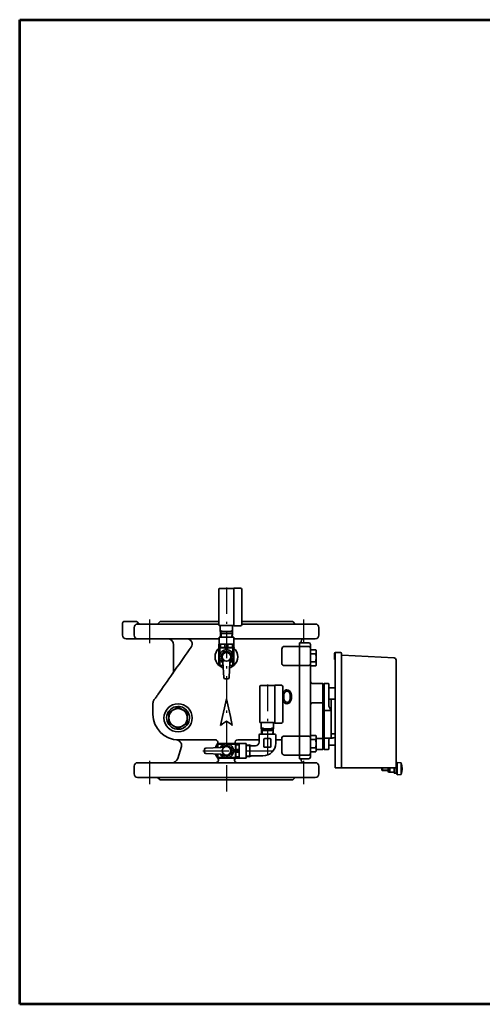
# Model space of a CAD drawing. Units: millimetres. Extents: x 60 to 1620, y 34 to 1154.
# Drawn here: x 60 to 586, y 34 to 1154 of the extents above; entities that cross this region are included whole.
import ezdxf

# ---------------------------------------------------------------- set-up
doc = ezdxf.new("R2010")
doc.units = ezdxf.units.MM
doc.linetypes.add('DASHDOT', pattern=[50.5, 30, -9, 2.5, -9])
for name, color, linetype, lineweight in [('12', 5, 'Continuous', 53), ('3', 1, 'DASHDOT', 25), ('8', 4, 'Continuous', 25), ('9', 7, 'Continuous', 35)]:
    doc.layers.add(name, color=color, linetype=linetype, lineweight=lineweight)

# ---------------------------------------------------------------- blocks, each defined once
blk = doc.blocks.new('*G16')
at = {"layer": '12', "color": 5, "linetype": 'Continuous', "lineweight": 53}
for p, q in [((60, 1154), (1620, 1154)), ((60, 34), (60, 1154)), ((1620, 34), (60, 34))]:
    blk.add_line(p, q, dxfattribs=at)

msp = doc.modelspace()

# ---------------------------------------------------------------- linework, layer by layer
at = {"layer": '3', "color": 1, "linetype": 'DASHDOT', "lineweight": 25}
for p, q in [((294.991, 508.125), (294.991, 272.725)), ((207.491, 471.575), (207.491, 444.825)), ((382.491, 471.575), (382.491, 444.825)), ((341.481, 397.625), (341.481, 313.619)), ((267.991, 322.325), (351.789, 322.325)), ((207.491, 311.075), (207.491, 284.325)), ((382.491, 311.075), (382.491, 284.325))]:
    msp.add_line(p, q, dxfattribs=at)
at = {"layer": '8', "color": 4, "linetype": 'Continuous', "lineweight": 25}
for p, q in [((288.241, 457.111), (288.926, 455.925)), ((288.926, 455.925), (289.095, 451.825)), ((301.056, 455.925), (300.887, 451.829)), ((301.741, 457.111), (301.056, 455.925)), ((334.731, 346.611), (335.416, 345.425)), ((335.416, 345.425), (335.585, 341.325)), ((347.546, 345.425), (347.377, 341.325)), ((348.231, 346.611), (347.546, 345.425)), ((478.889, 300.308), (471.812, 300.308))]:
    msp.add_line(p, q, dxfattribs=at)
for centre in [(294.991, 474.037), (341.481, 363.537)]:
    msp.add_arc(centre, 16.113, 244.249997, 295.750003, dxfattribs=at)
at = {"layer": '9', "color": 7, "linetype": 'Continuous', "lineweight": 35}
for p, q in [((286.491, 506.325), (286.491, 465.525)), ((303.491, 507.125), (287.291, 507.125)), ((303.491, 464.425), (303.491, 507.425)), ((303.491, 507.425), (310.891, 507.425)), ((312.491, 505.825), (312.491, 466.025)), ((176.991, 453.825), (176.991, 467.496)), ((178.038, 469.325), (192.991, 469.325)), ((189.991, 462.575), (189.991, 453.825)), ((192.991, 469.325), (193.405, 468.911)), ((193.405, 468.911), (195.155, 467.161)), ((193.948, 466.575), (286.491, 466.575)), ((219.491, 469.325), (216.741, 466.575)), ((286.491, 469.325), (219.491, 469.325)), ((287.291, 464.725), (287.991, 464.725)), ((301.991, 465.063), (287.991, 465.063)), ((287.991, 457.925), (287.991, 465.063)), ((301.991, 465.063), (301.991, 457.925)), ((303.491, 464.725), (301.991, 464.725)), ((310.891, 464.425), (303.491, 464.425)), ((370.491, 469.325), (312.491, 469.325)), ((312.491, 466.575), (395.991, 466.575)), ((373.241, 466.575), (370.491, 469.325)), ((399.991, 453.825), (399.991, 462.575)), ((286.741, 449.825), (180.991, 449.825)), ((286.741, 443.825), (286.741, 451.825)), ((303.241, 451.825), (286.741, 451.825)), ((301.991, 457.925), (287.991, 457.925)), ((288.241, 455.925), (288.241, 457.925)), ((301.741, 455.925), (288.241, 455.925)), ((288.406, 451.825), (288.241, 455.925)), ((301.741, 455.925), (301.577, 451.825)), ((301.741, 457.925), (301.741, 455.925)), ((303.241, 443.825), (303.241, 451.825)), ((395.991, 449.825), (303.241, 449.825)), ((234.991, 442.825), (234.991, 413.84)), ((286.741, 443.825), (286.491, 443.68)), ((286.491, 443.68), (286.491, 439.969)), ((286.491, 443.392), (288.179, 443.392)), ((286.491, 440.258), (288.179, 440.258)), ((286.741, 439.825), (286.491, 439.969)), ((286.741, 439.825), (286.491, 439.68)), ((286.491, 439.68), (286.491, 419.469)), ((286.491, 439.264), (287.581, 439.264)), ((303.241, 443.825), (286.741, 443.825)), ((303.241, 439.825), (286.741, 439.825)), ((287.581, 439.264), (287.581, 432.34)), ((288.179, 443.392), (288.179, 440.258)), ((293.303, 443.392), (293.303, 440.258)), ((293.303, 443.392), (296.679, 443.392)), ((293.303, 440.258), (296.679, 440.258)), ((293.901, 439.264), (293.901, 437.25)), ((293.901, 439.264), (296.081, 439.264)), ((296.081, 439.264), (296.081, 437.25)), ((296.679, 443.392), (296.679, 440.258)), ((301.803, 443.392), (301.803, 440.258)), ((303.491, 443.392), (301.803, 443.392)), ((303.491, 440.258), (301.803, 440.258)), ((302.401, 439.264), (302.401, 432.34)), ((303.491, 439.264), (302.401, 439.264)), ((303.241, 443.825), (303.491, 443.68)), ((303.241, 439.825), (303.491, 439.969)), ((303.241, 439.825), (303.491, 439.68)), ((303.491, 443.68), (303.491, 439.969)), ((303.491, 439.68), (303.491, 419.469)), ((357.991, 421.471), (357.991, 438.115)), ((360.991, 441.115), (376.991, 441.115)), ((377.991, 445.325), (377.991, 313.325)), ((377.991, 445.325), (388.491, 445.325)), ((377.991, 441.115), (388.491, 441.115)), ((379.991, 446.825), (379.991, 445.325)), ((390.491, 315.325), (390.491, 443.325)), ((396.559, 437.353), (390.491, 437.353)), ((396.559, 437.353), (396.891, 436.115)), ((396.891, 435.043), (396.559, 437.353)), ((287.581, 426.309), (287.581, 419.886)), ((302.401, 426.309), (302.401, 419.886)), ((357.991, 429.843), (357.991, 429.852)), ((396.559, 432.734), (390.491, 432.734)), ((396.559, 432.734), (396.891, 435.043)), ((396.891, 428.115), (396.559, 432.734)), ((396.891, 436.115), (396.891, 420.115)), ((417.689, 433.129), (417.689, 426.129)), ((417.689, 426.129), (418.689, 426.129)), ((424.691, 434.129), (418.689, 434.129)), ((418.689, 303.129), (418.689, 434.129)), ((425.691, 303.129), (425.691, 433.129)), ((485.417, 427.999), (426.639, 431.08)), ((487.691, 296.679), (487.691, 425.602)), ((286.491, 419.886), (287.581, 419.886)), ((286.741, 419.325), (286.491, 419.469)), ((291.25, 419.325), (286.741, 419.325)), ((291.935, 405.766), (291.06, 423.094)), ((298.048, 405.766), (298.922, 423.094)), ((303.241, 419.325), (298.732, 419.325)), ((303.491, 419.886), (302.401, 419.886)), ((303.241, 419.325), (303.491, 419.469)), ((360.991, 419.477), (376.991, 419.477)), ((388.491, 419.477), (377.991, 419.477)), ((396.559, 423.496), (390.491, 423.496)), ((396.559, 418.878), (390.491, 418.878)), ((396.891, 421.187), (396.559, 423.496)), ((396.559, 418.878), (396.891, 421.187)), ((396.891, 420.115), (396.559, 418.878)), ((293.433, 404.325), (296.549, 404.325)), ((332.981, 395.825), (332.981, 355.025)), ((349.981, 396.625), (333.781, 396.625)), ((349.981, 353.925), (349.981, 396.925)), ((349.981, 396.925), (357.381, 396.925)), ((358.981, 395.325), (358.981, 355.525)), ((392.489, 398.925), (404.491, 398.925)), ((404.491, 398.925), (405.491, 397.925)), ((404.491, 398.925), (404.491, 323.825)), ((405.491, 398.425), (405.991, 398.925)), ((405.491, 324.325), (405.491, 398.425)), ((405.991, 398.925), (410.491, 398.925)), ((405.991, 323.825), (405.991, 398.925)), ((411.491, 373.192), (411.491, 397.925)), ((411.491, 393.925), (418.689, 393.925)), ((418.689, 380.925), (411.491, 380.925)), ((413.991, 336.629), (413.991, 380.925)), ((211.491, 363.825), (211.491, 376.495)), ((212.576, 379.936), (213.015, 380.562)), ((245.241, 368.919), (239.991, 371.95)), ((404.491, 376.756), (392.442, 376.756)), ((405.491, 379.943), (405.991, 379.622)), ((411.581, 372.53), (411.491, 373.192)), ((229.491, 365.887), (229.491, 353.763)), ((250.491, 353.763), (250.491, 365.887)), ((405.491, 367.926), (405.991, 368.068)), ((413.991, 368.068), (405.991, 368.068)), ((234.741, 350.732), (239.991, 347.701)), ((245.241, 350.732), (250.491, 353.763)), ((333.781, 354.225), (334.481, 354.225)), ((348.481, 354.563), (334.481, 354.563)), ((334.481, 347.425), (334.481, 354.563)), ((348.481, 347.425), (334.481, 347.425)), ((334.731, 345.425), (334.731, 347.425)), ((348.231, 347.425), (348.231, 345.425)), ((348.481, 354.563), (348.481, 347.425)), ((349.981, 354.225), (348.481, 354.225)), ((357.381, 353.925), (349.981, 353.925)), ((331.981, 332.075), (331.981, 340.325)), ((349.981, 341.325), (332.981, 341.325)), ((348.231, 345.425), (334.731, 345.425)), ((334.896, 341.325), (334.731, 345.425)), ((344.481, 336.325), (338.481, 336.325)), ((348.231, 345.425), (348.067, 341.325)), ((350.981, 331.075), (350.981, 340.325)), ((357.991, 320.534), (357.991, 337.179)), ((376.991, 339.172), (360.991, 339.172)), ((377.991, 339.172), (388.491, 339.172)), ((396.559, 339.772), (390.491, 339.772)), ((396.559, 339.772), (396.891, 338.534)), ((396.891, 337.463), (396.559, 339.772)), ((396.559, 335.153), (396.891, 337.463)), ((396.891, 338.534), (396.891, 322.534)), ((404.491, 336.375), (396.891, 336.375)), ((405.991, 336.629), (405.491, 337.129)), ((413.991, 336.629), (405.991, 336.629)), ((418.689, 341.825), (413.989, 341.825)), ((415.652, 336.879), (413.991, 336.879)), ((415.652, 336.879), (415.652, 336.981)), ((243.951, 327.28), (239.675, 313.72)), ((282.117, 334.825), (240.491, 334.825)), ((271.432, 325.381), (288.76, 326.256)), ((284.991, 330.575), (285.135, 330.825)), ((284.991, 326.066), (284.991, 330.575)), ((305.347, 330.825), (285.135, 330.825)), ((285.552, 330.825), (285.552, 329.735)), ((291.975, 329.735), (285.552, 329.735)), ((304.93, 329.735), (298.007, 329.735)), ((304.93, 330.825), (304.93, 329.735)), ((305.491, 330.575), (305.347, 330.825)), ((305.491, 330.575), (305.635, 330.825)), ((305.491, 314.075), (305.491, 330.575)), ((309.347, 330.825), (305.635, 330.825)), ((305.924, 330.825), (305.924, 329.136)), ((309.058, 329.136), (305.924, 329.136)), ((331.981, 334.825), (307.865, 334.825)), ((309.058, 330.825), (309.058, 329.136)), ((309.491, 330.575), (309.347, 330.825)), ((309.491, 330.575), (317.491, 330.575)), ((309.491, 314.075), (309.491, 330.575)), ((317.491, 314.075), (317.491, 330.575)), ((317.491, 328.903), (321.481, 329.029)), ((317.491, 328.047), (323.013, 328.221)), ((321.481, 329.029), (322.437, 328.477)), ((321.481, 329.029), (321.481, 315.621)), ((327.981, 328.075), (323.937, 328.075)), ((337.481, 335.325), (337.481, 327.325)), ((338.481, 326.325), (344.481, 326.325)), ((345.481, 327.325), (345.481, 335.325)), ((357.991, 334.825), (350.981, 334.825)), ((357.991, 328.798), (357.991, 328.807)), ((396.559, 335.153), (390.491, 335.153)), ((396.559, 325.916), (390.491, 325.916)), ((396.559, 325.916), (396.891, 330.534)), ((396.891, 323.606), (396.559, 325.916)), ((405.491, 324.825), (404.491, 323.825)), ((418.689, 328.825), (411.489, 328.825)), ((411.491, 335.246), (411.571, 335.713)), ((411.491, 324.795), (411.491, 335.246)), ((269.991, 323.882), (269.991, 320.767)), ((271.432, 319.268), (288.76, 318.394)), ((284.991, 314.075), (284.991, 318.584)), ((284.991, 314.075), (285.135, 313.825)), ((305.347, 313.825), (285.135, 313.825)), ((291.975, 314.915), (285.552, 314.915)), ((285.552, 313.825), (285.552, 314.915)), ((304.93, 314.915), (298.007, 314.915)), ((304.93, 323.415), (302.916, 323.415)), ((304.93, 321.235), (302.916, 321.235)), ((304.93, 323.415), (304.93, 321.235)), ((304.93, 313.825), (304.93, 314.915)), ((305.491, 314.075), (305.347, 313.825)), ((305.491, 314.075), (305.635, 313.825)), ((309.347, 313.825), (305.635, 313.825)), ((309.058, 324.013), (305.924, 324.013)), ((305.924, 324.013), (305.924, 320.636)), ((309.058, 320.636), (305.924, 320.636)), ((309.058, 315.513), (305.924, 315.513)), ((305.924, 313.825), (305.924, 315.513)), ((309.058, 324.013), (309.058, 320.636)), ((309.058, 313.825), (309.058, 315.513)), ((309.491, 314.075), (309.347, 313.825)), ((309.491, 314.075), (317.491, 314.075)), ((317.491, 316.602), (323.013, 316.429)), ((317.491, 315.746), (321.481, 315.621)), ((321.481, 315.621), (322.437, 316.173)), ((336.481, 316.575), (323.937, 316.575)), ((360.991, 317.534), (376.991, 317.534)), ((388.563, 317.534), (377.991, 317.534)), ((396.559, 321.297), (390.491, 321.297)), ((396.559, 321.297), (396.891, 323.606)), ((396.891, 322.534), (396.559, 321.297)), ((404.491, 323.825), (396.891, 323.825)), ((405.991, 323.825), (405.491, 324.325)), ((410.491, 323.825), (405.991, 323.825)), ((189.991, 304.825), (189.991, 296.075)), ((193.991, 308.825), (395.991, 308.825)), ((388.491, 313.325), (377.991, 313.325)), ((379.991, 313.325), (379.991, 311.825)), ((399.991, 296.075), (399.991, 304.825)), ((487.691, 303.129), (418.689, 303.129)), ((471.691, 300.429), (471.691, 303.129)), ((472.191, 303.129), (472.191, 299.929)), ((478.889, 298.929), (478.889, 303.129)), ((480.691, 298.929), (480.691, 303.129)), ((485.691, 303.129), (485.691, 296.929)), ((488.991, 307.179), (487.691, 307.179)), ((493.591, 308.529), (488.991, 308.929)), ((488.991, 294.929), (488.991, 308.929)), ((493.591, 295.329), (493.591, 308.529)), ((395.991, 292.075), (193.991, 292.075)), ((216.741, 292.075), (219.491, 289.325)), ((370.491, 289.325), (373.241, 292.075)), ((471.691, 300.429), (472.191, 299.929)), ((472.191, 299.929), (478.889, 299.929)), ((479.889, 297.929), (483.489, 297.929)), ((485.691, 297.929), (481.691, 297.929)), ((481.691, 297.929), (485.691, 297.929)), ((487.691, 296.929), (485.691, 296.929)), ((487.691, 296.679), (488.991, 296.679)), ((488.991, 294.929), (493.591, 295.329)), ((370.491, 289.325), (219.491, 289.325))]:
    msp.add_line(p, q, dxfattribs=at)
for points in [[(177.577, 468.911), (177.624, 468.958), (177.765, 469.098), (177.991, 469.325)], [(217.453, 386.901), (219.289, 389.524), (221.212, 392.269), (223.213, 395.127), (225.285, 398.086), (227.42, 401.136), (229.611, 404.265), (231.848, 407.46), (234.124, 410.711), (236.43, 414.004), (238.758, 417.327), (241.097, 420.668), (243.44, 424.015), (245.778, 427.354), (248.102, 430.672), (250.403, 433.958), (252.672, 437.199), (254.902, 440.383)], [(396.559, 423.496), (396.695, 424.615), (396.891, 428.115)], [(213.015, 380.562), (213.617, 381.422), (214.214, 382.276), (214.803, 383.116), (215.377, 383.937), (215.934, 384.732), (216.468, 385.494), (216.976, 386.219), (217.453, 386.901)], [(288.34, 351.325), (290.554, 361.31), (292.771, 371.313), (294.991, 381.325)], [(294.991, 381.325), (297.211, 371.313), (299.428, 361.31), (301.642, 351.325)], [(358.981, 386.925), (359.242, 388.179), (360.179, 389.955), (361.32, 391.009), (362.761, 391.612), (363.708, 391.709)], [(363.753, 390.171), (362.64, 389.958), (361.669, 389.371), (360.901, 388.441), (360.303, 386.889), (360.089, 385.367), (360.039, 383.825)], [(360.039, 383.825), (360.121, 381.794), (360.587, 379.839), (361.29, 378.662), (362.182, 377.92), (363.272, 377.519), (363.753, 377.479)], [(363.708, 391.709), (365.232, 391.451), (366.575, 390.685), (367.561, 389.573), (368.502, 387.423), (368.803, 385.638), (368.885, 383.819)], [(368.885, 383.819), (368.775, 381.704), (368.332, 379.644), (367.517, 378.003), (366.21, 376.697), (364.718, 376.051), (363.708, 375.94)], [(367.539, 383.825), (367.434, 385.649), (367.045, 387.42), (366.674, 388.281), (366.145, 389.049), (365.273, 389.752), (364.214, 390.133), (363.753, 390.171)], [(239.991, 371.95), (237.378, 370.441), (234.741, 368.919)], [(241.808, 372.697), (243.366, 372.379), (244.896, 371.864)], [(244.896, 371.864), (247.295, 370.579), (249.627, 368.551)], [(363.708, 375.94), (362.214, 376.193), (360.892, 376.951), (359.945, 378.033), (359.084, 380.013), (358.981, 380.631)], [(234.741, 368.919), (232.116, 367.403), (229.491, 365.887)], [(250.491, 365.887), (247.878, 367.396), (245.241, 368.919)], [(249.627, 368.551), (250.615, 367.316), (251.466, 365.935)], [(229.491, 353.763), (232.104, 352.254), (234.741, 350.732)], [(239.991, 347.701), (242.604, 349.21), (245.241, 350.732)], [(294.991, 355.982), (292.771, 354.428), (290.554, 352.875), (288.34, 351.325)], [(301.642, 351.325), (299.428, 352.875), (297.211, 354.427), (294.991, 355.982)], [(415.831, 337.026), (415.864, 337.03), (415.898, 337.034), (415.931, 337.038), (415.964, 337.043), (415.998, 337.047), (416.031, 337.051), (416.065, 337.055), (416.098, 337.059), (416.131, 337.064), (416.165, 337.068), (416.198, 337.072), (416.232, 337.077), (416.265, 337.081), (416.298, 337.086), (416.332, 337.09), (416.365, 337.094), (416.398, 337.099), (416.432, 337.104), (416.465, 337.108), (416.499, 337.113), (416.532, 337.118), (416.565, 337.122), (416.599, 337.127), (416.632, 337.132), (416.665, 337.137), (416.699, 337.142), (416.732, 337.147), (416.765, 337.152), (416.799, 337.157), (416.832, 337.163), (416.865, 337.168), (416.898, 337.174), (416.932, 337.179), (416.965, 337.185), (416.998, 337.19), (417.032, 337.196), (417.065, 337.201), (417.098, 337.207), (417.131, 337.213), (418.686, 337.479)], [(240.179, 334.716), (239.801, 334.72), (239.184, 334.756), (238.773, 334.797), (238.578, 334.826), (238.591, 334.822), (238.688, 334.801), (238.765, 334.783), (238.835, 334.765), (238.905, 334.747), (239.025, 334.713), (239.461, 334.572), (239.953, 334.374), (240.583, 334.052), (241.377, 333.52), (242.281, 332.683), (242.908, 331.88), (243.436, 330.943), (243.827, 329.891), (244.048, 328.763), (244.06, 328.315)], [(244.078, 328.322), (244.015, 327.519), (243.932, 327.288)], [(396.891, 330.534), (396.695, 334.035), (396.559, 335.153)]]:
    msp.add_lwpolyline(points, dxfattribs=at)
for centre, radius in [((294.991, 429.325), 5), ((239.991, 359.825), 16), ((239.991, 359.825), 10.5), ((294.991, 322.325), 5)]:
    msp.add_circle(centre, radius, dxfattribs=at)
for centre, radius, start, end in [((287.291, 506.325), 0.8, 90, 180), ((310.891, 505.825), 1.6, 0, 90), ((178.991, 467.496), 2, 135, 180), ((193.97, 462.596), 3.979, 90.310536, 180.30695), ((196.569, 468.575), 2, 225, 270), ((287.291, 465.525), 0.8, 180, 270), ((310.891, 466.025), 1.6, 270, 0), ((395.991, 462.575), 4, 0, 90), ((180.991, 453.825), 4, 180, 270), ((193.97, 453.803), 3.979, 179.69305, 269.689464), ((227.991, 442.825), 7, 0, 90), ((249.987, 443.825), 6, 325, 90), ((382.879, 446.859), 2.888, 123.530435, 180.674814), ((382.991, 446.825), 3, 90, 127.143294), ((395.991, 453.825), 4, 270, 0), ((294.991, 429.325), 13, 130.832217, 229.167783), ((294.991, 429.325), 8, 299.189517, 240.810483), ((290.741, 427.484), 12.196, 74.984333, 105.015667), ((290.741, 436.031), 7.794, 70.811864, 109.188136), ((290.741, 447.619), 7.794, 250.811864, 289.188136), ((299.241, 427.484), 12.196, 74.984333, 105.015667), ((299.241, 436.031), 7.794, 70.811864, 109.188136), ((299.241, 447.619), 7.794, 250.811864, 289.188136), ((294.991, 429.325), 13, 310.832217, 49.167783), ((360.991, 438.115), 3, 90, 180), ((376.991, 438.115), 3, 70.528779, 90), ((388.491, 443.325), 2, 360, 90), ((388.491, 439.115), 2, 0, 90), ((294.991, 429.325), 6, 324.24956, 215.75044), ((286.064, 422.898), 5, 2.243294, 35.75044), ((303.918, 422.898), 5, 144.24956, 177.756706), ((418.689, 433.129), 1, 90, 180), ((424.691, 433.129), 1, 0, 90), ((426.691, 432.078), 1, 180, 267), ((485.291, 425.602), 2.4, 0, 87), ((294.991, 429.325), 13, 229.571467, 253.853106), ((290.741, 431.665), 12.196, 254.984378, 272.355882), ((294.991, 429.325), 13, 286.146894, 310.428533), ((299.241, 431.665), 12.196, 267.644118, 285.015622), ((360.572, 422.101), 2.657, 193.724714, 279.07055), ((376.997, 423.865), 4.388, 269.917985, 283.090362), ((388.633, 421.337), 1.866, 265.637076, 354.842031), ((228.991, 413.84), 6, 325, 0.905462), ((293.433, 405.825), 1.5, 182.243294, 270), ((296.549, 405.825), 1.5, 270, 357.756706), ((333.781, 395.825), 0.8, 90, 180), ((357.381, 395.325), 1.6, 0, 90), ((392.491, 400.925), 2, 180, 270), ((410.491, 397.925), 1, 0, 90), ((356.765, 383.519), 10.778, 341.24592, 1.625652), ((217.491, 376.495), 6, 145, 180), ((239.991, 359.825), 13, 81.964902, 28.035098), ((363.581, 380.992), 3.518, 272.806214, 344.52644), ((392.421, 374.826), 1.932, 87.932495, 177.770731), ((240.491, 363.825), 29, 180, 270), ((333.781, 355.025), 0.8, 180, 270), ((357.381, 355.525), 1.6, 270, 0), ((332.981, 340.325), 1, 90, 180), ((338.481, 335.325), 1, 90, 180), ((344.481, 335.325), 1, 0, 90), ((349.981, 340.325), 1, 0, 90), ((360.572, 336.549), 2.657, 80.929366, 166.275074), ((376.997, 334.785), 4.387, 76.909028, 90.083467), ((388.633, 337.312), 1.866, 5.157728, 94.363164), ((414.991, 337.629), 1, 311.409622, 322.41487), ((271.491, 323.882), 1.5, 92.243294, 180), ((282.117, 331.825), 3, 323.576426, 90), ((294.991, 322.325), 13, 143.576426, 163.853133), ((297.332, 326.575), 12.196, 164.984378, 182.355882), ((294.991, 322.325), 8, 209.189517, 150.810483), ((288.564, 331.252), 5, 272.243294, 305.75044), ((294.991, 322.325), 6, 234.24956, 125.75044), ((307.865, 331.825), 3, 90, 199.471334), ((293.151, 326.575), 12.196, 344.984333, 15.015667), ((313.285, 326.575), 7.794, 160.811864, 199.188136), ((301.697, 326.575), 7.794, 340.811864, 19.188136), ((323.937, 331.075), 3, 240, 270), ((327.981, 332.075), 4, 270, 0), ((336.481, 331.075), 14.5, 270, 0), ((338.481, 327.325), 1, 180, 270), ((344.481, 327.325), 1, 270, 0), ((410.491, 324.825), 1, 270, 0), ((232.999, 315.825), 7, 270, 342.5), ((271.491, 320.767), 1.5, 180, 267.756706), ((294.991, 322.325), 13, 196.146919, 220.428583), ((282.918, 311.825), 3, 270, 41.736198), ((297.332, 318.075), 12.196, 177.644118, 195.015622), ((288.564, 313.397), 5, 54.24956, 87.756706), ((307.064, 311.825), 3, 138.189828, 270), ((293.151, 318.075), 12.196, 344.984333, 15.015667), ((313.285, 318.075), 7.794, 160.811864, 199.188136), ((301.697, 318.075), 7.794, 340.811864, 19.188136), ((323.937, 313.575), 3, 90, 120), ((360.991, 320.534), 3, 180, 270), ((376.991, 320.534), 3, 270, 289.471221), ((388.491, 319.534), 2, 270, 0), ((388.491, 315.325), 2, 270, 0), ((193.991, 304.825), 4, 90, 180), ((382.886, 311.791), 2.895, 179.324726, 238.980597), ((382.991, 311.825), 3, 232.856706, 270), ((395.991, 304.825), 4, 0, 90), ((474.341, 301.929), 20.35, 341.075356, 18.924644), ((193.991, 296.075), 4, 180, 270), ((395.991, 296.075), 4, 270, 0), ((479.889, 298.929), 1, 180, 270), ((481.691, 298.929), 1, 180, 270)]:
    msp.add_arc(centre, radius, start, end, dxfattribs=at)
for points, knots in [([(413.991, 368.068), (413.989, 368.072), (413.777, 368.393), (413.352, 369.049), (412.658, 370.192), (411.984, 371.384), (411.697, 372.198), (411.581, 372.53)], [0, 0, 0, 0, 0.00257518, 0.22896084, 0.4580423, 0.77918251, 1, 1, 1, 1]), ([(412.513, 336.629), (412.473, 336.618), (412.279, 336.562), (412.013, 336.378), (411.751, 336.097), (411.61, 335.875), (411.574, 335.727), (411.571, 335.713)], [0, 0, 0, 0, 0.086060062, 0.41994949, 0.713421246, 0.952877935, 0.978326716, 0.978326716, 0.978326716, 0.978326716]), ([(415.831, 337.026), (415.785, 337.02), (415.694, 337.007), (415.655, 336.991), (415.653, 336.983), (415.652, 336.981)], [0, 0, 0, 0, 0.43875738, 0.8790607, 1, 1, 1, 1])]:
    msp.add_open_spline(points, degree=3, knots=knots, dxfattribs=at)
for p in [(286.491, 439.68), (303.491, 439.68), (305.347, 330.825), (305.347, 313.825)]:
    msp.add_point(p, dxfattribs=at)

# ---------------------------------------------------------------- block references
msp.add_blockref('*G16', (0, 0))

doc.saveas('drawing.dxf')
